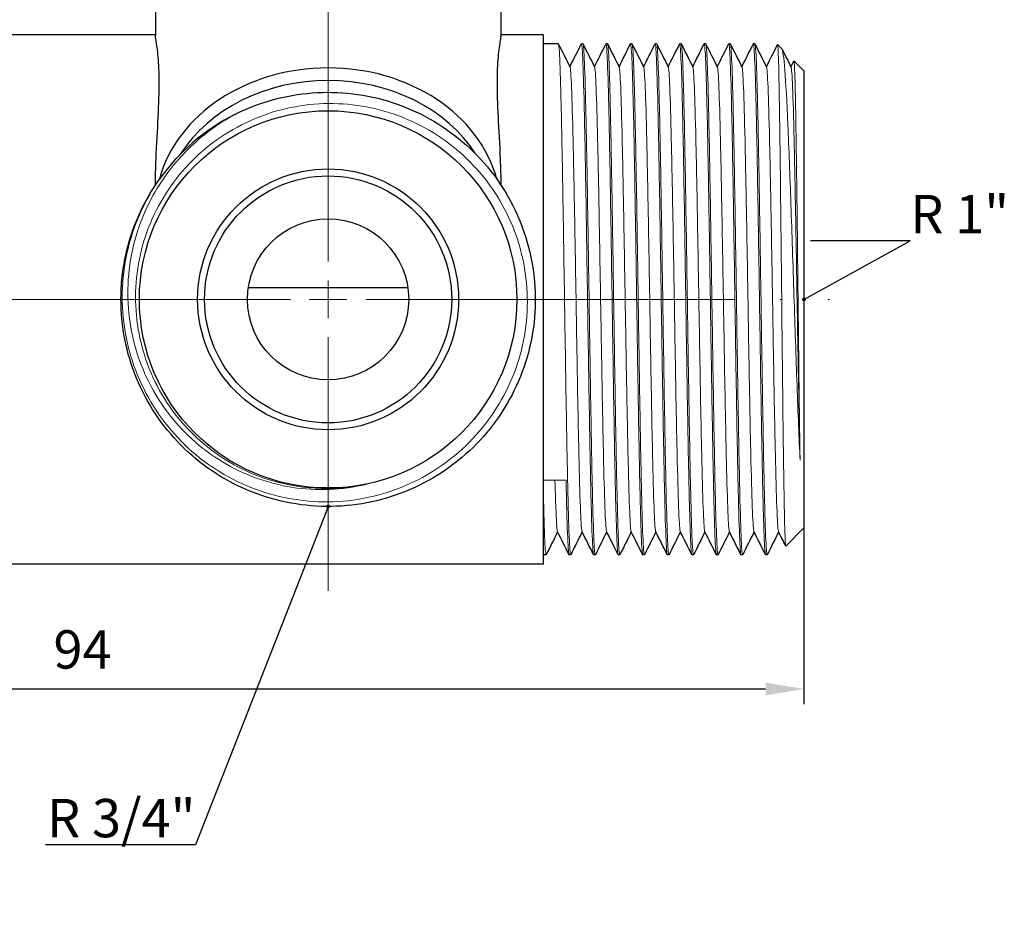
# Model space of a CAD drawing. Units: millimetres. Extents: x 375 to 3551, y 830 to 1066.
# Drawn here: x 439 to 503, y 968 to 1026 of the extents above; entities that cross this region are included whole.
import ezdxf
from ezdxf import colors
from ezdxf.entities.mleader import LeaderData, LeaderLine
from ezdxf.math import Vec2, Vec3

# ---------------------------------------------------------------- set-up
doc = ezdxf.new("R2010")
doc.units = ezdxf.units.MM
doc.linetypes.add('ACAD_ISO04W100', pattern=[30, 24, -3, 0, -3])
doc.layers.get('0').update_dxf_attribs({"color": 220})
for name, color, linetype, lineweight in [('Осевая', 1, 'ACAD_ISO04W100', 15), ('Основная толстая', 7, 'Continuous', 30), ('Основная тонкая', 7, 'Continuous', 15), ('Размеры', 7, 'Continuous', 18)]:
    doc.layers.add(name, color=color, linetype=linetype, lineweight=lineweight)
doc.styles.add('VALтекст', font='isocpeur.ttf', dxfattribs={"height": 2.5})
doc.dimstyles.new('VALразмер1', dxfattribs={"dimtxt": 2.5, "dimasz": 2.5, "dimexe": 1, "dimexo": 0.6, "dimgap": 1, "dimtad": 1, "dimdec": 1, "dimdsep": 46, "dimtxsty": 'VALтекст', "dimcen": 2.5, "dimclrt": 256, "dimadec": 0, "dimazin": 0, "dimtfac": 1, "dimtdec": 1, "dimtmove": 0, "dimatfit": 3, "dimfxl": 1, "dimarcsym": 0})

# ---------------------------------------------------------------- blocks, each defined once
blk = doc.blocks.new('*U289')
at = {"layer": 'Осевая', "color": 0, "transparency": 16777216}
for p, q in [((0, 2.459), (0, 50.021)), ((-30.099, 0), (-2.459, 0)), ((2.459, 0), (23.826, 0)), ((0, -19.376), (0, -2.459))]:
    blk.add_line(p, q, dxfattribs=at)
at = {"layer": 'Осевая', "color": 0, "linetype": 'Continuous', "transparency": 16777216}
for p, q in [((0, -1.229), (0, 1.229)), ((-1.229, 0), (1.229, 0))]:
    blk.add_line(p, q, dxfattribs=at)
blk = doc.blocks.new('*U290')
at = {"layer": 'Осевая', "color": 0, "transparency": 16777216}
for p, q in [((0, 2.459), (0, 49.628)), ((-12.414, 0), (-2.459, 0)), ((2.459, 0), (32.672, 0)), ((0, -18.994), (0, -2.459))]:
    blk.add_line(p, q, dxfattribs=at)
at = {"layer": 'Осевая', "color": 0, "linetype": 'Continuous', "transparency": 16777216}
for p, q in [((0, -1.229), (0, 1.229)), ((-1.229, 0), (1.229, 0))]:
    blk.add_line(p, q, dxfattribs=at)
blk = doc.blocks.new('A$C28A67F5E')
at = {"layer": 'Основная толстая', "extrusion": (-2.22045e-16, 1, -2.22045e-16)}
for p, q in [((-9.715, 9.642), (-9.715, 2.229)), ((12.785, 9.642), (12.785, 2.229)), ((-9.715, 2.291), (-23.215, 2.291)), ((15.535, 2.291), (12.785, 2.291)), ((15.535, 2.291), (15.535, -32.209)), ((16.535, 1.691), (15.535, 1.691)), ((18.135, 1.691), (18.035, 1.691)), ((19.735, 1.691), (19.635, 1.691)), ((21.335, 1.691), (21.235, 1.691)), ((22.935, 1.691), (22.835, 1.691)), ((24.535, 1.691), (24.435, 1.691)), ((26.135, 1.691), (26.035, 1.691)), ((27.735, 1.691), (27.635, 1.691)), ((29.335, 1.691), (29.235, 1.691)), ((31.091, 1.38), (30.817, 1.654)), ((32.535, -0.065), (31.883, 0.587)), ((32.535, -0.065), (32.535, -29.854)), ((6.732, -14.212), (-3.661, -14.212)), ((32.535, -29.854), (31.35, -31.039)), ((15.735, -31.609), (15.535, -31.609)), ((17.335, -31.609), (17.235, -31.609)), ((18.935, -31.609), (18.835, -31.609)), ((20.535, -31.609), (20.435, -31.609)), ((22.135, -31.609), (22.035, -31.609)), ((23.735, -31.609), (23.635, -31.609)), ((25.335, -31.609), (25.235, -31.609)), ((26.935, -31.609), (26.835, -31.609)), ((28.535, -31.609), (28.435, -31.609)), ((30.135, -31.609), (30.035, -31.609)), ((15.535, -32.209), (-40.465, -32.209))]:
    blk.add_line(p, q, dxfattribs=at)
at = {"layer": 'Основная толстая'}
for radius in [12.294, 8.5, 8.05, 5.25]:
    blk.add_circle((1.535, -14.959), radius, dxfattribs=at)
blk.add_arc((1.535, -14.959), 13.498, 116.80931, 144.50162, dxfattribs=at)
for centre, major_axis, start_param, end_param in [((1.535, -9.092), (11.25, 0), 0.215279, 2.926313), ((1.535, -9.562), (-10.824, 0), -2.662931, -0.478662)]:
    blk.add_ellipse(centre, major_axis=major_axis, ratio=0.819152, start_param=start_param, end_param=end_param, dxfattribs=at)
for points, knots in [([(-9.714, -7.5), (-9.711, -6.928), (-9.695, -6.368), (-9.634, -4.832), (-9.577, -3.9), (-9.495, -2.217), (-9.469, -1.468), (-9.469, -0.829), (-9.469, -0.189), (-9.495, 0.38), (-9.577, 1.311), (-9.634, 1.673), (-9.698, 2.065), (-9.715, 2.169), (-9.715, 2.229)], [-0.851074, -0.851074, -0.851074, -0.851074, -0.668887, -0.668887, -0.334443, -0.334443, 0, 0, 0, 0.334443, 0.334443, 0.668887, 0.668887, 0.873912, 0.873912, 0.873912, 0.873912]), ([(12.785, 2.229), (12.785, 2.169), (12.768, 2.065), (12.705, 1.673), (12.648, 1.311), (12.565, 0.38), (12.54, -0.189), (12.54, -1.468), (12.565, -2.217), (12.648, -3.9), (12.705, -4.832), (12.765, -6.368), (12.781, -6.928), (12.785, -7.5)], [4.843906, 4.843906, 4.843906, 4.843906, 5.048931, 5.048931, 5.383374, 5.383374, 5.717818, 5.717818, 6.052261, 6.052261, 6.386704, 6.386704, 6.568891, 6.568891, 6.568891, 6.568891]), ([(-4.553, -2.912), (-2.981, -2.118), (-1.252, -1.636), (0.504, -1.501), (2.259, -1.367), (4.041, -1.58), (5.715, -2.125), (7.388, -2.67), (8.952, -3.546), (10.292, -4.688), (11.63, -5.829), (12.743, -7.234), (13.545, -8.8), (14.348, -10.364), (14.84, -12.087), (14.986, -13.84), (15.132, -15.592), (14.931, -17.372), (14.399, -19.047), (13.867, -20.722), (13.003, -22.291), (11.874, -23.637), (10.741, -24.987), (9.341, -26.111), (7.779, -26.926), (6.218, -27.74), (4.497, -28.245), (2.744, -28.403), (0.992, -28.56), (-0.791, -28.371), (-2.47, -27.849), (-4.149, -27.327), (-5.724, -26.474), (-7.077, -25.352), (-8.434, -24.228), (-9.567, -22.836), (-10.392, -21.279), (-11.215, -19.725), (-11.731, -18.008), (-11.9, -16.258), (-12.069, -14.505), (-11.891, -12.719), (-11.379, -11.034), (-10.955, -9.637), (-10.302, -8.31), (-9.454, -7.121)], [5.815274, 5.815274, 5.815274, 5.815274, 6.20672, 6.20672, 6.20672, 6.597997, 6.597997, 6.597997, 6.989118, 6.989118, 6.989118, 7.380095, 7.380095, 7.380095, 7.770939, 7.770939, 7.770939, 8.161662, 8.161662, 8.161662, 8.552276, 8.552276, 8.552276, 8.943871, 8.943871, 8.943871, 9.335121, 9.335121, 9.335121, 9.726075, 9.726075, 9.726075, 10.116779, 10.116779, 10.116779, 10.508312, 10.508312, 10.508312, 10.899219, 10.899219, 10.899219, 11.290633, 11.290633, 11.290633, 11.615138, 11.615138, 11.615138, 11.615138])]:
    blk.add_open_spline(points, degree=3, knots=knots, dxfattribs=at)
for points in [[(16.543, 1.683), (16.793, 1.183), (17.043, 0.682), (17.294, 0.182)], [(17.285, 0.199), (17.533, 0.694), (17.78, 1.188), (18.027, 1.683)], [(18.143, 1.683), (18.393, 1.183), (18.643, 0.682), (18.894, 0.182)], [(18.885, 0.199), (19.133, 0.694), (19.38, 1.188), (19.627, 1.683)], [(19.743, 1.683), (19.993, 1.183), (20.243, 0.682), (20.494, 0.182)], [(20.485, 0.199), (20.733, 0.694), (20.98, 1.188), (21.227, 1.683)], [(21.343, 1.683), (21.593, 1.183), (21.843, 0.682), (22.094, 0.182)], [(22.085, 0.199), (22.333, 0.694), (22.58, 1.188), (22.827, 1.683)], [(22.943, 1.683), (23.193, 1.183), (23.443, 0.682), (23.694, 0.182)], [(23.685, 0.199), (23.933, 0.694), (24.18, 1.188), (24.427, 1.683)], [(24.543, 1.683), (24.793, 1.183), (25.043, 0.682), (25.294, 0.182)], [(25.285, 0.199), (25.533, 0.694), (25.78, 1.188), (26.027, 1.683)], [(26.143, 1.683), (26.393, 1.183), (26.643, 0.682), (26.894, 0.182)], [(26.885, 0.199), (27.133, 0.694), (27.38, 1.188), (27.627, 1.683)], [(27.743, 1.683), (27.993, 1.183), (28.243, 0.682), (28.494, 0.182)], [(28.485, 0.199), (28.733, 0.694), (28.98, 1.188), (29.227, 1.683)], [(29.343, 1.683), (29.593, 1.183), (29.843, 0.682), (30.094, 0.182)], [(30.085, 0.199), (30.327, 0.683), (30.569, 1.167), (30.811, 1.651)], [(31.107, 1.356), (31.302, 0.965), (31.498, 0.573), (31.694, 0.182)], [(31.685, 0.199), (31.749, 0.328), (31.814, 0.456), (31.878, 0.584)], [(16.485, -30.118), (16.238, -30.612), (15.99, -31.107), (15.743, -31.602)], [(17.227, -31.602), (16.977, -31.101), (16.727, -30.601), (16.477, -30.101)], [(18.085, -30.118), (17.838, -30.612), (17.59, -31.107), (17.343, -31.602)], [(18.827, -31.602), (18.577, -31.101), (18.327, -30.601), (18.077, -30.101)], [(19.685, -30.118), (19.438, -30.612), (19.19, -31.107), (18.943, -31.602)], [(20.427, -31.602), (20.177, -31.101), (19.927, -30.601), (19.677, -30.101)], [(21.285, -30.118), (21.038, -30.612), (20.79, -31.107), (20.543, -31.602)], [(22.027, -31.602), (21.777, -31.101), (21.527, -30.601), (21.277, -30.101)], [(22.885, -30.118), (22.638, -30.612), (22.39, -31.107), (22.143, -31.602)], [(23.627, -31.602), (23.377, -31.101), (23.127, -30.601), (22.877, -30.101)], [(24.485, -30.118), (24.238, -30.612), (23.99, -31.107), (23.743, -31.602)], [(25.227, -31.602), (24.977, -31.101), (24.727, -30.601), (24.477, -30.101)], [(26.085, -30.118), (25.838, -30.612), (25.59, -31.107), (25.343, -31.602)], [(26.827, -31.602), (26.577, -31.101), (26.327, -30.601), (26.077, -30.101)], [(27.685, -30.118), (27.438, -30.612), (27.19, -31.107), (26.943, -31.602)], [(28.427, -31.602), (28.177, -31.101), (27.927, -30.601), (27.677, -30.101)], [(29.285, -30.118), (29.038, -30.612), (28.79, -31.107), (28.543, -31.602)], [(30.027, -31.602), (29.777, -31.101), (29.527, -30.601), (29.277, -30.101)], [(30.885, -30.118), (30.638, -30.612), (30.39, -31.107), (30.143, -31.602)], [(31.345, -31.036), (31.189, -30.724), (31.033, -30.413), (30.877, -30.101)]]:
    blk.add_open_spline(points, degree=3, dxfattribs=at)
at = {"layer": 'Основная тонкая', "extrusion": (-2.22045e-16, 1, -2.22045e-16)}
blk.add_line((15.535, -26.733), (17.035, -26.733), dxfattribs=at)
at = {"layer": 'Основная тонкая'}
for points, knots in [([(17.343, -31.602), (17.311, -31.664), (17.28, -31.342), (17.249, -30.656), (17.217, -29.969), (17.186, -28.917), (17.154, -27.571), (17.123, -26.227), (17.091, -24.59), (17.06, -22.771), (17.028, -20.954), (16.997, -18.956), (16.965, -16.912), (16.934, -14.869), (16.902, -12.782), (16.871, -10.79), (16.839, -8.796), (16.808, -6.899), (16.776, -5.227), (16.745, -3.557), (16.713, -2.114), (16.682, -0.994), (16.65, 0.127), (16.619, 0.924), (16.587, 1.343), (16.57, 1.574), (16.553, 1.691), (16.535, 1.691)], [59.659682, 59.659682, 59.659682, 59.659682, 60.03026, 60.03026, 60.03026, 60.401613, 60.401613, 60.401613, 60.772683, 60.772683, 60.772683, 61.143511, 61.143511, 61.143511, 61.514138, 61.514138, 61.514138, 61.885359, 61.885359, 61.885359, 62.256092, 62.256092, 62.256092, 62.627075, 62.627075, 62.627075, 62.831853, 62.831853, 62.831853, 62.831853]), ([(18.027, 1.683), (18.059, 1.746), (18.09, 1.423), (18.122, 0.738), (18.153, 0.05), (18.185, -1.002), (18.216, -2.347), (18.248, -3.692), (18.279, -5.329), (18.311, -7.147), (18.342, -8.965), (18.374, -10.963), (18.405, -13.007), (18.437, -15.049), (18.468, -17.137), (18.5, -19.128), (18.531, -21.123), (18.563, -23.02), (18.594, -24.692), (18.626, -26.361), (18.657, -27.805), (18.689, -28.925), (18.72, -30.046), (18.752, -30.843), (18.783, -31.261), (18.8, -31.493), (18.818, -31.609), (18.835, -31.609)], [-62.862432, -62.862432, -62.862432, -62.862432, -62.491854, -62.491854, -62.491854, -62.120501, -62.120501, -62.120501, -61.749431, -61.749431, -61.749431, -61.378602, -61.378602, -61.378602, -61.007976, -61.007976, -61.007976, -60.636754, -60.636754, -60.636754, -60.266021, -60.266021, -60.266021, -59.895038, -59.895038, -59.895038, -59.69026, -59.69026, -59.69026, -59.69026]), ([(18.943, -31.602), (18.911, -31.664), (18.88, -31.342), (18.849, -30.656), (18.817, -29.969), (18.786, -28.917), (18.754, -27.571), (18.723, -26.227), (18.691, -24.59), (18.66, -22.771), (18.628, -20.954), (18.597, -18.956), (18.565, -16.912), (18.534, -14.869), (18.502, -12.782), (18.471, -10.79), (18.439, -8.796), (18.408, -6.899), (18.376, -5.227), (18.345, -3.557), (18.313, -2.114), (18.282, -0.994), (18.25, 0.127), (18.219, 0.924), (18.187, 1.343), (18.17, 1.574), (18.153, 1.691), (18.135, 1.691)], [53.376496, 53.376496, 53.376496, 53.376496, 53.747075, 53.747075, 53.747075, 54.118427, 54.118427, 54.118427, 54.489498, 54.489498, 54.489498, 54.860326, 54.860326, 54.860326, 55.230953, 55.230953, 55.230953, 55.602174, 55.602174, 55.602174, 55.972907, 55.972907, 55.972907, 56.34389, 56.34389, 56.34389, 56.548668, 56.548668, 56.548668, 56.548668]), ([(19.627, 1.683), (19.659, 1.746), (19.69, 1.423), (19.722, 0.738), (19.753, 0.05), (19.785, -1.002), (19.816, -2.347), (19.848, -3.692), (19.879, -5.329), (19.911, -7.147), (19.942, -8.965), (19.974, -10.963), (20.005, -13.007), (20.037, -15.049), (20.068, -17.137), (20.1, -19.128), (20.131, -21.123), (20.163, -23.02), (20.194, -24.692), (20.226, -26.361), (20.257, -27.805), (20.289, -28.925), (20.32, -30.046), (20.352, -30.843), (20.383, -31.261), (20.4, -31.493), (20.418, -31.609), (20.435, -31.609)], [-56.579247, -56.579247, -56.579247, -56.579247, -56.208668, -56.208668, -56.208668, -55.837316, -55.837316, -55.837316, -55.466245, -55.466245, -55.466245, -55.095417, -55.095417, -55.095417, -54.72479, -54.72479, -54.72479, -54.353569, -54.353569, -54.353569, -53.982836, -53.982836, -53.982836, -53.611853, -53.611853, -53.611853, -53.407075, -53.407075, -53.407075, -53.407075]), ([(20.543, -31.602), (20.511, -31.664), (20.48, -31.342), (20.449, -30.656), (20.417, -29.969), (20.386, -28.917), (20.354, -27.571), (20.323, -26.227), (20.291, -24.59), (20.26, -22.771), (20.228, -20.954), (20.197, -18.956), (20.165, -16.912), (20.134, -14.869), (20.102, -12.782), (20.071, -10.79), (20.039, -8.796), (20.008, -6.899), (19.976, -5.227), (19.945, -3.557), (19.913, -2.114), (19.882, -0.994), (19.85, 0.127), (19.819, 0.924), (19.787, 1.343), (19.77, 1.574), (19.753, 1.691), (19.735, 1.691)], [47.093311, 47.093311, 47.093311, 47.093311, 47.463889, 47.463889, 47.463889, 47.835242, 47.835242, 47.835242, 48.206312, 48.206312, 48.206312, 48.577141, 48.577141, 48.577141, 48.947767, 48.947767, 48.947767, 49.318989, 49.318989, 49.318989, 49.689722, 49.689722, 49.689722, 50.060704, 50.060704, 50.060704, 50.265482, 50.265482, 50.265482, 50.265482]), ([(21.227, 1.683), (21.259, 1.746), (21.29, 1.423), (21.322, 0.738), (21.353, 0.05), (21.385, -1.002), (21.416, -2.347), (21.448, -3.692), (21.479, -5.329), (21.511, -7.147), (21.542, -8.965), (21.574, -10.963), (21.605, -13.007), (21.637, -15.049), (21.668, -17.137), (21.7, -19.128), (21.731, -21.123), (21.763, -23.02), (21.794, -24.692), (21.826, -26.361), (21.857, -27.805), (21.889, -28.925), (21.92, -30.046), (21.952, -30.843), (21.983, -31.261), (22, -31.493), (22.018, -31.609), (22.035, -31.609)], [-50.296061, -50.296061, -50.296061, -50.296061, -49.925483, -49.925483, -49.925483, -49.55413, -49.55413, -49.55413, -49.18306, -49.18306, -49.18306, -48.812232, -48.812232, -48.812232, -48.441605, -48.441605, -48.441605, -48.070384, -48.070384, -48.070384, -47.699651, -47.699651, -47.699651, -47.328668, -47.328668, -47.328668, -47.12389, -47.12389, -47.12389, -47.12389]), ([(22.143, -31.602), (22.111, -31.664), (22.08, -31.342), (22.049, -30.656), (22.017, -29.969), (21.986, -28.917), (21.954, -27.571), (21.923, -26.227), (21.891, -24.59), (21.86, -22.771), (21.828, -20.954), (21.797, -18.956), (21.765, -16.912), (21.734, -14.869), (21.702, -12.782), (21.671, -10.79), (21.639, -8.796), (21.608, -6.899), (21.576, -5.227), (21.545, -3.557), (21.513, -2.114), (21.482, -0.994), (21.45, 0.127), (21.419, 0.924), (21.387, 1.343), (21.37, 1.574), (21.353, 1.691), (21.335, 1.691)], [40.810126, 40.810126, 40.810126, 40.810126, 41.180704, 41.180704, 41.180704, 41.552057, 41.552057, 41.552057, 41.923127, 41.923127, 41.923127, 42.293955, 42.293955, 42.293955, 42.664582, 42.664582, 42.664582, 43.035803, 43.035803, 43.035803, 43.406536, 43.406536, 43.406536, 43.777519, 43.777519, 43.777519, 43.982297, 43.982297, 43.982297, 43.982297]), ([(22.827, 1.683), (22.859, 1.746), (22.89, 1.423), (22.922, 0.738), (22.953, 0.05), (22.985, -1.002), (23.016, -2.347), (23.048, -3.692), (23.079, -5.329), (23.111, -7.147), (23.142, -8.965), (23.174, -10.963), (23.205, -13.007), (23.237, -15.049), (23.268, -17.137), (23.3, -19.128), (23.331, -21.123), (23.363, -23.02), (23.394, -24.692), (23.426, -26.361), (23.457, -27.805), (23.489, -28.925), (23.52, -30.046), (23.552, -30.843), (23.583, -31.261), (23.6, -31.493), (23.618, -31.609), (23.635, -31.609)], [-44.012876, -44.012876, -44.012876, -44.012876, -43.642298, -43.642298, -43.642298, -43.270945, -43.270945, -43.270945, -42.899875, -42.899875, -42.899875, -42.529046, -42.529046, -42.529046, -42.15842, -42.15842, -42.15842, -41.787198, -41.787198, -41.787198, -41.416465, -41.416465, -41.416465, -41.045483, -41.045483, -41.045483, -40.840704, -40.840704, -40.840704, -40.840704]), ([(23.743, -31.602), (23.711, -31.664), (23.68, -31.342), (23.649, -30.656), (23.617, -29.969), (23.586, -28.917), (23.554, -27.571), (23.523, -26.227), (23.491, -24.59), (23.46, -22.771), (23.428, -20.954), (23.397, -18.956), (23.365, -16.912), (23.334, -14.869), (23.302, -12.782), (23.271, -10.79), (23.239, -8.796), (23.208, -6.899), (23.176, -5.227), (23.145, -3.557), (23.113, -2.114), (23.082, -0.994), (23.05, 0.127), (23.019, 0.924), (22.987, 1.343), (22.97, 1.574), (22.953, 1.691), (22.935, 1.691)], [34.52694, 34.52694, 34.52694, 34.52694, 34.897519, 34.897519, 34.897519, 35.268871, 35.268871, 35.268871, 35.639942, 35.639942, 35.639942, 36.01077, 36.01077, 36.01077, 36.381397, 36.381397, 36.381397, 36.752618, 36.752618, 36.752618, 37.123351, 37.123351, 37.123351, 37.494334, 37.494334, 37.494334, 37.699112, 37.699112, 37.699112, 37.699112]), ([(24.427, 1.683), (24.459, 1.746), (24.49, 1.423), (24.522, 0.738), (24.553, 0.05), (24.585, -1.002), (24.616, -2.347), (24.648, -3.692), (24.679, -5.329), (24.711, -7.147), (24.742, -8.965), (24.774, -10.963), (24.805, -13.007), (24.837, -15.049), (24.868, -17.137), (24.9, -19.128), (24.931, -21.123), (24.963, -23.02), (24.994, -24.692), (25.026, -26.361), (25.057, -27.805), (25.089, -28.925), (25.12, -30.046), (25.152, -30.843), (25.183, -31.261), (25.2, -31.493), (25.218, -31.609), (25.235, -31.609)], [-37.729691, -37.729691, -37.729691, -37.729691, -37.359112, -37.359112, -37.359112, -36.98776, -36.98776, -36.98776, -36.616689, -36.616689, -36.616689, -36.245861, -36.245861, -36.245861, -35.875234, -35.875234, -35.875234, -35.504013, -35.504013, -35.504013, -35.13328, -35.13328, -35.13328, -34.762297, -34.762297, -34.762297, -34.557519, -34.557519, -34.557519, -34.557519]), ([(25.343, -31.602), (25.311, -31.664), (25.28, -31.342), (25.249, -30.656), (25.217, -29.969), (25.186, -28.917), (25.154, -27.571), (25.123, -26.227), (25.091, -24.59), (25.06, -22.771), (25.028, -20.954), (24.997, -18.956), (24.965, -16.912), (24.934, -14.869), (24.902, -12.782), (24.871, -10.79), (24.839, -8.796), (24.808, -6.899), (24.776, -5.227), (24.745, -3.557), (24.713, -2.114), (24.682, -0.994), (24.65, 0.127), (24.619, 0.924), (24.587, 1.343), (24.57, 1.574), (24.553, 1.691), (24.535, 1.691)], [28.243755, 28.243755, 28.243755, 28.243755, 28.614333, 28.614333, 28.614333, 28.985686, 28.985686, 28.985686, 29.356756, 29.356756, 29.356756, 29.727585, 29.727585, 29.727585, 30.098211, 30.098211, 30.098211, 30.469433, 30.469433, 30.469433, 30.840166, 30.840166, 30.840166, 31.211148, 31.211148, 31.211148, 31.415927, 31.415927, 31.415927, 31.415927]), ([(26.027, 1.683), (26.059, 1.746), (26.09, 1.423), (26.122, 0.738), (26.153, 0.05), (26.185, -1.002), (26.216, -2.347), (26.248, -3.692), (26.279, -5.329), (26.311, -7.147), (26.342, -8.965), (26.374, -10.963), (26.405, -13.007), (26.437, -15.049), (26.468, -17.137), (26.5, -19.128), (26.531, -21.123), (26.563, -23.02), (26.594, -24.692), (26.626, -26.361), (26.657, -27.805), (26.689, -28.925), (26.72, -30.046), (26.752, -30.843), (26.783, -31.261), (26.8, -31.493), (26.818, -31.609), (26.835, -31.609)], [-31.446505, -31.446505, -31.446505, -31.446505, -31.075927, -31.075927, -31.075927, -30.704574, -30.704574, -30.704574, -30.333504, -30.333504, -30.333504, -29.962676, -29.962676, -29.962676, -29.592049, -29.592049, -29.592049, -29.220828, -29.220828, -29.220828, -28.850095, -28.850095, -28.850095, -28.479112, -28.479112, -28.479112, -28.274334, -28.274334, -28.274334, -28.274334]), ([(26.943, -31.602), (26.911, -31.664), (26.88, -31.342), (26.849, -30.656), (26.817, -29.969), (26.786, -28.917), (26.754, -27.571), (26.723, -26.227), (26.691, -24.59), (26.66, -22.771), (26.628, -20.954), (26.597, -18.956), (26.565, -16.912), (26.534, -14.869), (26.502, -12.782), (26.471, -10.79), (26.439, -8.796), (26.408, -6.899), (26.376, -5.227), (26.345, -3.557), (26.313, -2.114), (26.282, -0.994), (26.25, 0.127), (26.219, 0.924), (26.187, 1.343), (26.17, 1.574), (26.153, 1.691), (26.135, 1.691)], [21.96057, 21.96057, 21.96057, 21.96057, 22.331148, 22.331148, 22.331148, 22.702501, 22.702501, 22.702501, 23.073571, 23.073571, 23.073571, 23.444399, 23.444399, 23.444399, 23.815026, 23.815026, 23.815026, 24.186247, 24.186247, 24.186247, 24.55698, 24.55698, 24.55698, 24.927963, 24.927963, 24.927963, 25.132741, 25.132741, 25.132741, 25.132741]), ([(27.627, 1.683), (27.659, 1.746), (27.69, 1.423), (27.722, 0.738), (27.753, 0.05), (27.785, -1.002), (27.816, -2.347), (27.848, -3.692), (27.879, -5.329), (27.911, -7.147), (27.942, -8.965), (27.974, -10.963), (28.005, -13.007), (28.037, -15.049), (28.068, -17.137), (28.1, -19.128), (28.131, -21.123), (28.163, -23.02), (28.194, -24.692), (28.226, -26.361), (28.257, -27.805), (28.289, -28.925), (28.32, -30.046), (28.352, -30.843), (28.383, -31.261), (28.4, -31.493), (28.418, -31.609), (28.435, -31.609)], [-25.16332, -25.16332, -25.16332, -25.16332, -24.792742, -24.792742, -24.792742, -24.421389, -24.421389, -24.421389, -24.050319, -24.050319, -24.050319, -23.67949, -23.67949, -23.67949, -23.308864, -23.308864, -23.308864, -22.937642, -22.937642, -22.937642, -22.566909, -22.566909, -22.566909, -22.195927, -22.195927, -22.195927, -21.991149, -21.991149, -21.991149, -21.991149]), ([(28.543, -31.602), (28.511, -31.664), (28.48, -31.342), (28.449, -30.656), (28.417, -29.969), (28.386, -28.917), (28.354, -27.571), (28.323, -26.227), (28.291, -24.59), (28.26, -22.771), (28.228, -20.954), (28.197, -18.956), (28.165, -16.912), (28.134, -14.869), (28.102, -12.782), (28.071, -10.79), (28.039, -8.796), (28.008, -6.899), (27.976, -5.227), (27.945, -3.557), (27.913, -2.114), (27.882, -0.994), (27.85, 0.127), (27.819, 0.924), (27.787, 1.343), (27.77, 1.574), (27.753, 1.691), (27.735, 1.691)], [15.677384, 15.677384, 15.677384, 15.677384, 16.047963, 16.047963, 16.047963, 16.419315, 16.419315, 16.419315, 16.790386, 16.790386, 16.790386, 17.161214, 17.161214, 17.161214, 17.531841, 17.531841, 17.531841, 17.903062, 17.903062, 17.903062, 18.273795, 18.273795, 18.273795, 18.644778, 18.644778, 18.644778, 18.849556, 18.849556, 18.849556, 18.849556]), ([(29.227, 1.683), (29.259, 1.746), (29.29, 1.423), (29.322, 0.738), (29.353, 0.05), (29.385, -1.002), (29.416, -2.347), (29.448, -3.692), (29.479, -5.329), (29.511, -7.147), (29.542, -8.965), (29.574, -10.963), (29.605, -13.007), (29.637, -15.049), (29.668, -17.137), (29.7, -19.128), (29.731, -21.123), (29.763, -23.02), (29.794, -24.692), (29.826, -26.361), (29.857, -27.805), (29.889, -28.925), (29.92, -30.046), (29.952, -30.843), (29.983, -31.261), (30, -31.493), (30.018, -31.609), (30.035, -31.609)], [-18.880135, -18.880135, -18.880135, -18.880135, -18.509557, -18.509557, -18.509557, -18.138204, -18.138204, -18.138204, -17.767133, -17.767133, -17.767133, -17.396305, -17.396305, -17.396305, -17.025678, -17.025678, -17.025678, -16.654457, -16.654457, -16.654457, -16.283724, -16.283724, -16.283724, -15.912741, -15.912741, -15.912741, -15.707963, -15.707963, -15.707963, -15.707963]), ([(30.143, -31.602), (30.111, -31.664), (30.08, -31.342), (30.049, -30.656), (30.017, -29.969), (29.986, -28.917), (29.954, -27.571), (29.923, -26.227), (29.891, -24.59), (29.86, -22.771), (29.828, -20.954), (29.797, -18.956), (29.765, -16.912), (29.734, -14.869), (29.702, -12.782), (29.671, -10.79), (29.639, -8.796), (29.608, -6.899), (29.576, -5.227), (29.545, -3.557), (29.513, -2.114), (29.482, -0.994), (29.45, 0.127), (29.419, 0.924), (29.387, 1.343), (29.37, 1.574), (29.353, 1.691), (29.335, 1.691)], [9.394199, 9.394199, 9.394199, 9.394199, 9.764777, 9.764777, 9.764777, 10.13613, 10.13613, 10.13613, 10.5072, 10.5072, 10.5072, 10.878029, 10.878029, 10.878029, 11.248655, 11.248655, 11.248655, 11.619877, 11.619877, 11.619877, 11.99061, 11.99061, 11.99061, 12.361593, 12.361593, 12.361593, 12.566371, 12.566371, 12.566371, 12.566371]), ([(30.811, 1.651), (30.823, 1.674), (30.834, 1.584), (30.868, 0.993), (30.89, 0.194), (30.934, -2.13), (30.956, -3.631), (31, -7.142), (31.022, -9.116), (31.066, -13.28), (31.088, -15.429), (31.132, -19.619), (31.154, -21.62), (31.198, -25.211), (31.22, -26.768), (31.264, -29.229), (31.286, -30.113), (31.322, -30.906), (31.336, -31.053), (31.35, -31.039)], [0.31292, 0.31292, 0.31292, 0.31292, 0.649202, 0.649202, 1.295877, 1.295877, 1.940024, 1.940024, 2.581643, 2.581643, 3.220734, 3.220734, 3.857297, 3.857297, 4.491332, 4.491332, 5.122838, 5.122838, 5.518286, 5.518286, 5.518286, 5.518286]), ([(32.28, -25.436), (32.213, -24.049), (32.147, -22.396), (32.015, -18.726), (31.949, -16.741), (31.816, -12.692), (31.751, -10.668), (31.618, -6.848), (31.553, -5.092), (31.42, -2.086), (31.354, -0.872), (31.222, 0.84), (31.156, 1.314), (31.091, 1.38)], [0, 0, 0, 0, 0.595966, 0.595966, 1.199504, 1.199504, 1.810612, 1.810612, 2.429288, 2.429288, 3.05553, 3.05553, 3.687899, 3.687899, 3.687899, 3.687899]), ([(18.077, -30.101), (18.044, -30.036), (18.011, -29.593), (17.979, -28.806), (17.946, -28.026), (17.914, -26.91), (17.882, -25.536), (17.85, -24.162), (17.817, -22.532), (17.785, -20.76), (17.753, -18.989), (17.721, -17.078), (17.689, -15.161), (17.656, -13.204), (17.623, -11.242), (17.59, -9.42), (17.558, -7.634), (17.525, -5.984), (17.493, -4.586), (17.46, -3.145), (17.427, -1.973), (17.393, -1.158), (17.36, -0.342), (17.327, 0.116), (17.294, 0.182)], [59.723865, 59.723865, 59.723865, 59.723865, 60.108163, 60.108163, 60.108163, 60.488293, 60.488293, 60.488293, 60.868141, 60.868141, 60.868141, 61.247749, 61.247749, 61.247749, 61.635374, 61.635374, 61.635374, 62.015233, 62.015233, 62.015233, 62.406741, 62.406741, 62.406741, 62.798249, 62.798249, 62.798249, 62.798249]), ([(19.677, -30.101), (19.644, -30.036), (19.611, -29.593), (19.579, -28.806), (19.546, -28.026), (19.514, -26.91), (19.482, -25.536), (19.45, -24.162), (19.417, -22.532), (19.385, -20.76), (19.353, -18.989), (19.321, -17.078), (19.289, -15.161), (19.256, -13.204), (19.223, -11.242), (19.19, -9.42), (19.158, -7.634), (19.125, -5.984), (19.093, -4.586), (19.06, -3.145), (19.027, -1.973), (18.993, -1.158), (18.96, -0.342), (18.927, 0.116), (18.894, 0.182)], [53.440679, 53.440679, 53.440679, 53.440679, 53.824977, 53.824977, 53.824977, 54.205108, 54.205108, 54.205108, 54.584956, 54.584956, 54.584956, 54.964564, 54.964564, 54.964564, 55.352189, 55.352189, 55.352189, 55.732048, 55.732048, 55.732048, 56.123556, 56.123556, 56.123556, 56.515064, 56.515064, 56.515064, 56.515064]), ([(21.277, -30.101), (21.244, -30.036), (21.211, -29.593), (21.179, -28.806), (21.146, -28.026), (21.114, -26.91), (21.082, -25.536), (21.05, -24.162), (21.017, -22.532), (20.985, -20.76), (20.953, -18.989), (20.921, -17.078), (20.889, -15.161), (20.856, -13.204), (20.823, -11.242), (20.79, -9.42), (20.758, -7.634), (20.725, -5.984), (20.693, -4.586), (20.66, -3.145), (20.627, -1.973), (20.593, -1.158), (20.56, -0.342), (20.527, 0.116), (20.494, 0.182)], [47.157494, 47.157494, 47.157494, 47.157494, 47.541792, 47.541792, 47.541792, 47.921923, 47.921923, 47.921923, 48.30177, 48.30177, 48.30177, 48.681379, 48.681379, 48.681379, 49.069004, 49.069004, 49.069004, 49.448862, 49.448862, 49.448862, 49.84037, 49.84037, 49.84037, 50.231878, 50.231878, 50.231878, 50.231878]), ([(22.877, -30.101), (22.844, -30.036), (22.811, -29.593), (22.779, -28.806), (22.746, -28.026), (22.714, -26.91), (22.682, -25.536), (22.65, -24.162), (22.617, -22.532), (22.585, -20.76), (22.553, -18.989), (22.521, -17.078), (22.489, -15.161), (22.456, -13.204), (22.423, -11.242), (22.39, -9.42), (22.358, -7.634), (22.325, -5.984), (22.293, -4.586), (22.26, -3.145), (22.227, -1.973), (22.193, -1.158), (22.16, -0.342), (22.127, 0.116), (22.094, 0.182)], [40.874309, 40.874309, 40.874309, 40.874309, 41.258607, 41.258607, 41.258607, 41.638737, 41.638737, 41.638737, 42.018585, 42.018585, 42.018585, 42.398194, 42.398194, 42.398194, 42.785818, 42.785818, 42.785818, 43.165677, 43.165677, 43.165677, 43.557185, 43.557185, 43.557185, 43.948693, 43.948693, 43.948693, 43.948693]), ([(24.477, -30.101), (24.444, -30.036), (24.411, -29.593), (24.379, -28.806), (24.346, -28.026), (24.314, -26.91), (24.282, -25.536), (24.25, -24.162), (24.217, -22.532), (24.185, -20.76), (24.153, -18.989), (24.121, -17.078), (24.089, -15.161), (24.056, -13.204), (24.023, -11.242), (23.99, -9.42), (23.958, -7.634), (23.925, -5.984), (23.893, -4.586), (23.86, -3.145), (23.827, -1.973), (23.793, -1.158), (23.76, -0.342), (23.727, 0.116), (23.694, 0.182)], [34.591123, 34.591123, 34.591123, 34.591123, 34.975421, 34.975421, 34.975421, 35.355552, 35.355552, 35.355552, 35.7354, 35.7354, 35.7354, 36.115008, 36.115008, 36.115008, 36.502633, 36.502633, 36.502633, 36.882492, 36.882492, 36.882492, 37.274, 37.274, 37.274, 37.665508, 37.665508, 37.665508, 37.665508]), ([(26.077, -30.101), (26.044, -30.036), (26.011, -29.593), (25.979, -28.806), (25.946, -28.026), (25.914, -26.91), (25.882, -25.536), (25.85, -24.162), (25.817, -22.532), (25.785, -20.76), (25.753, -18.989), (25.721, -17.078), (25.689, -15.161), (25.656, -13.204), (25.623, -11.242), (25.59, -9.42), (25.558, -7.634), (25.525, -5.984), (25.493, -4.586), (25.46, -3.145), (25.427, -1.973), (25.393, -1.158), (25.36, -0.342), (25.327, 0.116), (25.294, 0.182)], [28.307938, 28.307938, 28.307938, 28.307938, 28.692236, 28.692236, 28.692236, 29.072367, 29.072367, 29.072367, 29.452215, 29.452215, 29.452215, 29.831823, 29.831823, 29.831823, 30.219448, 30.219448, 30.219448, 30.599306, 30.599306, 30.599306, 30.990814, 30.990814, 30.990814, 31.382322, 31.382322, 31.382322, 31.382322]), ([(27.677, -30.101), (27.644, -30.036), (27.611, -29.593), (27.579, -28.806), (27.546, -28.026), (27.514, -26.91), (27.482, -25.536), (27.45, -24.162), (27.417, -22.532), (27.385, -20.76), (27.353, -18.989), (27.321, -17.078), (27.289, -15.161), (27.256, -13.204), (27.223, -11.242), (27.19, -9.42), (27.158, -7.634), (27.125, -5.984), (27.093, -4.586), (27.06, -3.145), (27.027, -1.973), (26.993, -1.158), (26.96, -0.342), (26.927, 0.116), (26.894, 0.182)], [22.024753, 22.024753, 22.024753, 22.024753, 22.409051, 22.409051, 22.409051, 22.789181, 22.789181, 22.789181, 23.169029, 23.169029, 23.169029, 23.548638, 23.548638, 23.548638, 23.936262, 23.936262, 23.936262, 24.316121, 24.316121, 24.316121, 24.707629, 24.707629, 24.707629, 25.099137, 25.099137, 25.099137, 25.099137]), ([(29.277, -30.101), (29.244, -30.036), (29.211, -29.593), (29.179, -28.806), (29.146, -28.026), (29.114, -26.91), (29.082, -25.536), (29.05, -24.162), (29.017, -22.532), (28.985, -20.76), (28.953, -18.989), (28.921, -17.078), (28.889, -15.161), (28.856, -13.204), (28.823, -11.242), (28.79, -9.42), (28.758, -7.634), (28.725, -5.984), (28.693, -4.586), (28.66, -3.145), (28.627, -1.973), (28.593, -1.158), (28.56, -0.342), (28.527, 0.116), (28.494, 0.182)], [15.741567, 15.741567, 15.741567, 15.741567, 16.125866, 16.125866, 16.125866, 16.505996, 16.505996, 16.505996, 16.885844, 16.885844, 16.885844, 17.265452, 17.265452, 17.265452, 17.653077, 17.653077, 17.653077, 18.032936, 18.032936, 18.032936, 18.424444, 18.424444, 18.424444, 18.815952, 18.815952, 18.815952, 18.815952]), ([(30.877, -30.101), (30.844, -30.036), (30.811, -29.593), (30.779, -28.806), (30.746, -28.026), (30.714, -26.91), (30.682, -25.536), (30.65, -24.162), (30.617, -22.532), (30.585, -20.76), (30.553, -18.989), (30.521, -17.078), (30.489, -15.161), (30.456, -13.204), (30.423, -11.242), (30.39, -9.42), (30.358, -7.634), (30.325, -5.984), (30.293, -4.586), (30.26, -3.145), (30.227, -1.973), (30.193, -1.158), (30.16, -0.342), (30.127, 0.116), (30.094, 0.182)], [9.458382, 9.458382, 9.458382, 9.458382, 9.84268, 9.84268, 9.84268, 10.222811, 10.222811, 10.222811, 10.602659, 10.602659, 10.602659, 10.982267, 10.982267, 10.982267, 11.369892, 11.369892, 11.369892, 11.74975, 11.74975, 11.74975, 12.141258, 12.141258, 12.141258, 12.532766, 12.532766, 12.532766, 12.532766]), ([(32.28, -25.436), (32.247, -24.05), (32.215, -22.41), (32.183, -20.632), (32.151, -18.854), (32.118, -16.939), (32.086, -15.022), (32.053, -13.076), (32.021, -11.129), (31.988, -9.323), (31.956, -7.543), (31.924, -5.9), (31.891, -4.511), (31.858, -3.092), (31.825, -1.939), (31.793, -1.136), (31.76, -0.334), (31.727, 0.116), (31.694, 0.182)], [3.948795, 3.948795, 3.948795, 3.948795, 4.328636, 4.328636, 4.328636, 4.708239, 4.708239, 4.708239, 5.093575, 5.093575, 5.093575, 5.473424, 5.473424, 5.473424, 5.861503, 5.861503, 5.861503, 6.249581, 6.249581, 6.249581, 6.249581]), ([(31.878, 0.584), (31.886, 0.601), (31.895, 0.559), (31.925, 0.198), (31.947, -0.45), (31.992, -2.446), (32.013, -3.773), (32.058, -6.934), (32.08, -8.735), (32.124, -12.579), (32.146, -14.584), (32.186, -18.226), (32.205, -19.847), (32.242, -22.865), (32.261, -24.243), (32.28, -25.436)], [10.456684, 10.456684, 10.456684, 10.456684, 10.692564, 10.692564, 11.298771, 11.298771, 11.902447, 11.902447, 12.503591, 12.503591, 13.102204, 13.102204, 13.605852, 13.605852, 14.10768, 14.10768, 14.10768, 14.10768]), ([(-9.454, -7.121), (-10.458, -8.56), (-11.172, -10.18), (-11.935, -13.597), (-11.98, -15.36), (-11.392, -18.798), (-10.767, -20.439), (-8.925, -23.384), (-7.728, -24.66), (-4.917, -26.677), (-3.332, -27.4), (0.02, -28.195), (1.754, -28.262), (5.144, -27.728), (6.767, -27.134), (9.687, -25.359), (10.958, -24.198), (12.978, -21.459), (13.71, -19.909), (14.535, -16.622), (14.623, -14.917), (14.141, -11.576), (13.577, -9.972), (11.87, -7.077), (10.744, -5.812), (8.076, -3.79), (6.561, -3.051), (3.339, -2.197), (1.663, -2.088), (-1.628, -2.52), (-3.212, -3.054), (-6.081, -4.696), (-7.339, -5.786), (-9.361, -8.383), (-10.108, -9.863), (-10.988, -13.02), (-11.116, -14.666), (-10.734, -17.907), (-10.23, -19.471), (-8.653, -22.312), (-7.597, -23.563), (-5.07, -25.584), (-3.625, -26.336), (-1.042, -27.093), (0.027, -27.26), (2.177, -27.311), (3.25, -27.196), (4.294, -26.944)], [0, 0, 0, 0, 0.526286, 0.526286, 1.050518, 1.050518, 1.572696, 1.572696, 2.092821, 2.092821, 2.610891, 2.610891, 3.126908, 3.126908, 3.640869, 3.640869, 4.152777, 4.152777, 4.66263, 4.66263, 5.170427, 5.170427, 5.67617, 5.67617, 6.179858, 6.179858, 6.68149, 6.68149, 7.181066, 7.181066, 7.678587, 7.678587, 8.174051, 8.174051, 8.66746, 8.66746, 9.158812, 9.158812, 9.648107, 9.648107, 10.135346, 10.135346, 10.620528, 10.620528, 10.944306, 10.944306, 11.267149, 11.267149, 11.267149, 11.267149]), ([(4.294, -26.944), (2.736, -27.358), (1.113, -27.462), (-2.105, -27.042), (-3.666, -26.514), (-6.52, -24.883), (-7.78, -23.788), (-9.825, -21.162), (-10.585, -19.652), (-11.491, -16.405), (-11.621, -14.699), (-11.221, -11.31), (-10.687, -9.661), (-9.243, -7.062), (-8.48, -6.056), (-6.688, -4.279), (-5.666, -3.519), (-4.553, -2.912)], [0, 0, 0, 0, 0.483764, 0.483764, 0.97368, 0.97368, 1.469747, 1.469747, 1.971963, 1.971963, 2.480326, 2.480326, 2.994836, 2.994836, 3.371335, 3.371335, 3.751091, 3.751091, 3.751091, 3.751091]), ([(15.743, -31.602), (15.711, -31.664), (15.68, -31.342), (15.649, -30.656), (15.617, -29.97), (15.586, -28.921), (15.554, -27.578), (15.548, -27.308), (15.541, -27.026), (15.535, -26.733)], [65.9428669, 65.9428669, 65.9428669, 65.9428669, 66.3134665, 66.3134665, 66.3134665, 66.6841401, 66.6841401, 66.6841401, 66.7588439, 66.7588439, 66.7588439, 66.7588439]), ([(16.477, -30.101), (16.444, -30.036), (16.412, -29.603), (16.38, -28.832), (16.357, -28.289), (16.334, -27.581), (16.312, -26.733)], [66.00705, 66.00705, 66.00705, 66.00705, 66.3871007, 66.3871007, 66.3871007, 66.6541696, 66.6541696, 66.6541696, 66.6541696]), ([(17.035, -26.733), (17.067, -28.187), (17.098, -29.368), (17.13, -30.197), (17.161, -31.026), (17.192, -31.502), (17.224, -31.593), (17.228, -31.604), (17.231, -31.609), (17.235, -31.609)], [-66.7588439, -66.7588439, -66.7588439, -66.7588439, -66.3882727, -66.3882727, -66.3882727, -66.01766, -66.01766, -66.01766, -65.9734457, -65.9734457, -65.9734457, -65.9734457])]:
    blk.add_open_spline(points, degree=3, knots=knots, dxfattribs=at)
at = {"layer": 'Осевая'}
for name, p in [('*U289', (-34.465, -14.959)), ('*U290', (1.535, -14.959))]:
    blk.add_blockref(name, p, dxfattribs=at)
blk = doc.blocks.new('*D341')
at = {"layer": 'Defpoints', "color": 0, "linetype": 'ByBlock', "transparency": 16777216}
for p in [(396.429, 1008.196, -0.165), (490.429, 1008.196, -0.165), (490.429, 982.807)]:
    blk.add_point(p, dxfattribs=at)
at = {"layer": 'Размеры', "color": 0, "linetype": 'ByBlock', "lineweight": -2, "transparency": 16777216}
for p, q in [((396.429, 1007.596), (396.429, 981.807)), ((490.429, 1007.596), (490.429, 981.807)), ((398.929, 982.807), (487.929, 982.807))]:
    blk.add_line(p, q, dxfattribs=at)
at = {"layer": 'Размеры', "color": 0, "linetype": 'ByBlock', "transparency": 16777216}
for points in [[(398.929, 983.224), (398.929, 982.391), (396.429, 982.807)], [(487.929, 983.224), (487.929, 982.391), (490.429, 982.807)]]:
    blk.add_solid(points, dxfattribs=at)
at = {"layer": 'Размеры', "linetype": 'ByBlock', "transparency": 16777216, "insert": (443.429, 985.057), "char_height": 2.5, "attachment_point": 5, "style": 'VALтекст'}
blk.add_mtext('94', dxfattribs=at)
blk = doc.blocks.new('_Dot')
at = {"color": 0, "linetype": 'ByBlock', "lineweight": -2}
blk.add_line((-0.5, 0), (-1, 0), dxfattribs=at)
at = {"color": 0, "linetype": 'ByBlock', "const_width": 0.5}
blk.add_lwpolyline([(-0.25, 0, 1), (0.25, 0, 1)], format="xyb", close=True, dxfattribs=at)

msp = doc.modelspace()

# ---------------------------------------------------------------- block references
msp.add_blockref('A$C28A67F5E', (457.894, 1023.156, -0.165))

# ---------------------------------------------------------------- dimensions: what is measured, and where the dimension line sits
at = {"layer": 'Размеры', "linetype": 'ByBlock'}
dim = msp.add_linear_dim(base=(490.429, 982.807), p1=(396.429, 1008.196, -0.165), p2=(490.429, 1008.196, -0.165), dimstyle='VALразмер1', dxfattribs=at)
dim.commit()
dim.dimension.update_dxf_attribs({"geometry": '*D341', "text_midpoint": (443.429, 985.057)})

# ---------------------------------------------------------------- leaders
at = {"layer": 'Размеры'}
ml = msp.add_multileader_mtext('Standard', dxfattribs=at)
ml.set_content('\\A1;R 1"', color=256, style='VALтекст')
ml.set_leader_properties()
ml.set_arrow_properties(name='DOT')
ml.build(insert=Vec2(0, 0))
ml.multileader.update_dxf_attribs({"has_dogleg": 0, "text_left_attachment_type": 6, "text_right_attachment_type": 6, "text_top_attachment_type": 10, "dogleg_length": 0, "arrow_head_size": 0.25})
ctx = ml.context
ctx.base_point, ctx.char_height, ctx.arrow_head_size, ctx.landing_gap_size, ctx.plane_origin = Vec3(497.35, 1012.003, 38.625), 2.5, 0.25, 0, Vec3(375.995, 1008.947, 38.625)
ctx.left_attachment, ctx.right_attachment = 6, 6
notes = []
notes.append((ctx, [(1, (1, 1, 0), (497.35, 1012.003, 38.625), (1, 0), 0, [(0, [(490.429, 1008.196, 38.625)], 0, [])])]))
ctx.mtext.insert, ctx.mtext.flow_direction = Vec3(497.35, 1015.003, 38.625), 5
ml = msp.add_multileader_mtext('Standard', dxfattribs=at)
ml.set_content('\\A1;R 3/4"', color=256, style='VALтекст')
ml.set_leader_properties()
ml.set_arrow_properties(name='DOT')
ml.build(insert=Vec2(0, 0))
ml.multileader.update_dxf_attribs({"has_dogleg": 0, "text_left_attachment_type": 6, "text_right_attachment_type": 6, "text_top_attachment_type": 10, "dogleg_length": 0, "arrow_head_size": 0.25})
ctx = ml.context
ctx.base_point, ctx.char_height, ctx.arrow_head_size, ctx.landing_gap_size, ctx.plane_origin = Vec3(440.785, 972.638, 38.625), 2.5, 0.25, 0, Vec3(350.898, 965.414, 38.625)
ctx.left_attachment, ctx.right_attachment, ctx.text_align_type = 6, 6, 2
notes.append((ctx, [(0, (1, 1, 0), (450.785, 972.638, 38.625), (-1, 0), 0, [(0, [(459.429, 994.699, 38.625)], 0, [])])]))
ctx.mtext.insert, ctx.mtext.alignment, ctx.mtext.flow_direction = Vec3(450.785, 975.638, 38.625), 3, 5
for ctx, leaders in notes:
    for number, flags, end, landing, length, lines in leaders:
        leader = LeaderData()
        leader.index, (leader.has_last_leader_line, leader.has_dogleg_vector, leader.attachment_direction) = number, flags
        leader.last_leader_point, leader.dogleg_vector, leader.dogleg_length = Vec3(end), Vec3(landing), length
        for number, points, colour, breaks in lines:
            line = LeaderLine()
            line.index, line.vertices, line.color, line.breaks = number, Vec3.list(points), colors.encode_raw_color(colour), breaks
            leader.lines.append(line)
        ctx.leaders.append(leader)

doc.saveas('drawing.dxf')
